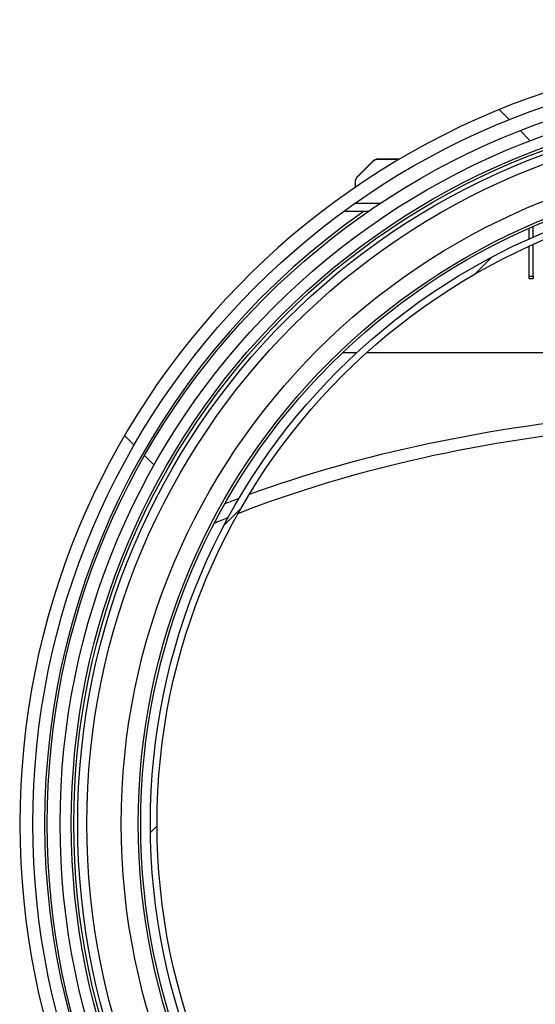
# Model space of a CAD drawing. Units: inches. Extents: x 0.3 to 7.9, y 0.2 to 11.3.
# Drawn here: x 2.1 to 2.4, y 7.5 to 8.3 of the extents above; entities that cross this region are included whole.
import ezdxf

# ---------------------------------------------------------------- set-up
doc = ezdxf.new("R2010")
doc.units = ezdxf.units.IN
doc.header["$MEASUREMENT"] = 0
pattern_1 = [(45, (0, 0), (-0.265165, 0.265165), []), (135, (0, 0), (-0.265165, -0.265165), [])]

msp = doc.modelspace()

# ---------------------------------------------------------------- hatches: boundary and pattern name
at = {"linetype": 'Continuous', "lineweight": 18}
h = msp.add_hatch(dxfattribs=at)
h.set_pattern_fill('DIN 128 Plastic', style=0, pattern_type=2)
h.set_pattern_definition(pattern_1)
edge = h.paths.add_edge_path(flags=0)
edge.add_line((2.64762, 8.25318), (2.63778, 8.25318))
edge.add_ellipse((2.63778, 8.23926), major_axis=(0, -0.01392), ratio=0.707107, start_angle=180, end_angle=270)
edge.add_line((2.62794, 8.23926), (2.62794, 8.22814))
edge.add_arc((2.6427, 7.64466), 0.58366, 91.44946, 268.55054)
edge.add_line((2.62794, 7.06119), (2.62794, 7.05007))
edge.add_ellipse((2.63778, 7.05007), major_axis=(0, -0.01392), ratio=0.707107, start_angle=270, end_angle=360)
edge.add_line((2.63778, 7.03615), (2.64762, 7.03615))
edge.add_ellipse((2.64762, 7.05007), major_axis=(0, 0.01392), ratio=0.707107, start_angle=180, end_angle=270)
edge.add_line((2.65747, 7.05007), (2.65747, 7.06119))
edge.add_arc((2.6427, 7.64466), 0.58366, 271.44946, 448.55054)
edge.add_line((2.65747, 8.22814), (2.65747, 8.23926))
edge.add_ellipse((2.64762, 8.23926), major_axis=(0, 0.01392), ratio=0.707107, start_angle=270, end_angle=360)
edge = h.paths.add_edge_path(flags=0)
edge.add_arc((2.6427, 7.64466), 0.57382, 0, 360)
h = msp.add_hatch(dxfattribs=at)
h.set_pattern_fill('DIN 128 Plastic', style=0, pattern_type=2)
h.set_pattern_definition(pattern_1)
edge = h.paths.add_edge_path(flags=0)
edge.add_arc((2.6427, 7.64466), 0.56301, 0, 360)
edge = h.paths.add_edge_path(flags=0)
edge.add_arc((2.6427, 7.64466), 0.55315, 0, 360)
h = msp.add_hatch(dxfattribs=at)
h.set_pattern_fill('ANSI34', angle=3e-322, style=0)
edge = h.paths.add_edge_path(flags=0)
edge.add_arc((2.6427, 7.64466), 0.54281, 0, 360)
edge = h.paths.add_edge_path(flags=0)
edge.add_arc((2.6427, 7.64466), 0.53986, 0, 360)
h = msp.add_hatch(dxfattribs=at)
h.set_pattern_fill('ANSI31', style=0)
edge = h.paths.add_edge_path(flags=0)
edge.add_arc((2.6427, 7.64466), 0.48482, 0, 360)
edge = h.paths.add_edge_path(flags=0)
edge.add_arc((2.6427, 7.64466), 0.47976, 0, 360)

# ---------------------------------------------------------------- linework, layer by layer
at = {"color": 7, "linetype": 'Continuous', "lineweight": 25}
for p, q in [((2.32601, 8.14588), (2.31471, 8.13458)), ((2.32601, 8.14563), (2.31471, 8.13432)), ((2.34656, 8.14761), (2.33019, 8.14761)), ((2.34612, 8.14736), (2.33019, 8.14736)), ((2.31298, 8.13015), (2.31298, 8.12669)), ((2.31298, 8.12627), (2.31298, 8.12669)), ((2.30453, 8.10824), (2.32322, 8.10824)), ((2.44487, 8.08728), (2.44487, 8.09527)), ((2.44782, 8.08859), (2.44782, 8.09656)), ((2.44487, 8.05903), (2.44487, 8.08173)), ((2.44782, 8.05903), (2.44782, 8.08306)), ((2.44487, 8.05903), (2.44782, 8.05903)), ((2.44487, 8.05706), (2.44487, 8.05903)), ((2.44782, 8.05706), (2.44487, 8.05706)), ((2.44782, 8.05903), (2.44782, 8.05706)), ((2.30362, 8.00133), (2.31431, 8.00133)), ((2.32182, 8.00133), (2.51967, 8.00133))]:
    msp.add_line(p, q, dxfattribs=at)
at = {"color": 8, "linetype": 'Continuous', "lineweight": 25}
for p, q in [((2.31359, 8.12669), (2.31298, 8.12669)), ((2.33175, 8.11401), (2.31258, 8.11401))]:
    msp.add_line(p, q, dxfattribs=at)
at = {"color": 7, "linetype": 'Continuous', "lineweight": 25}
for radius in [0.57382, 0.56301, 0.55315, 0.54478, 0.54281, 0.53986, 0.53297, 0.50689, 0.49409, 0.49213, 0.48482, 0.47976]:
    msp.add_circle((2.6427, 7.64466), radius, dxfattribs=at)
for centre, radius, start, end in [((2.6427, 7.64466), 0.58366, 91.44946, 268.55054), ((2.33019, 8.14171), 0.00591, 90, 135), ((2.33019, 8.14145), 0.00591, 89.99994, 134.99957), ((2.31888, 8.1304), 0.00591, 135, 180), ((2.31888, 8.13015), 0.00591, 134.99957, 179.99994), ((2.6427, 7.64466), 0.56498, 124.86212, 235.13788)]:
    msp.add_arc(centre, radius, start, end, dxfattribs=at)
at = {"color": 8, "linetype": 'Continuous', "lineweight": 25}
for centre, major_axis, ratio, start_param, end_param in [((2.6427, 7.64999), (0.66437, 0), 0.466308, 1.757057, 2.235942), ((2.6427, 7.64107), (0.65453, 0), 0.47332, 1.759891, 2.264467), ((2.6427, 7.64999), (0.66437, 0), 0.466308, 2.250535, 2.271703), ((2.6427, 7.64107), (0.65453, 0), 0.47332, 2.279301, 2.300858)]:
    msp.add_ellipse(centre, major_axis=major_axis, ratio=ratio, start_param=start_param, end_param=end_param, dxfattribs=at)

doc.saveas('drawing.dxf')
